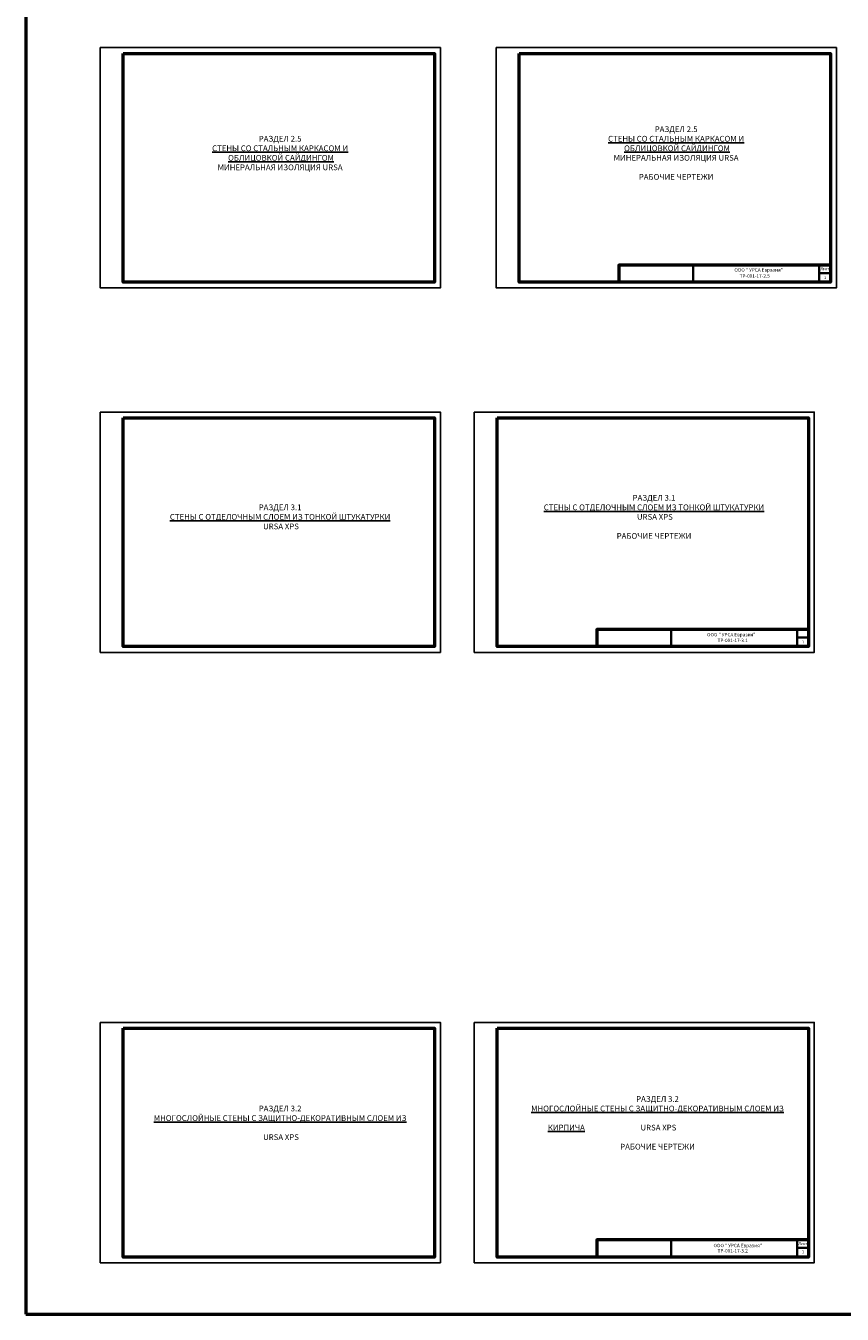
# Model space of a CAD drawing. Extents: x 370 to 11876, y -29722 to 1156.
# Drawn here: x 2624 to 3337, y -25575 to -24449 of the extents above; entities that cross this region are included whole.
import ezdxf

# ---------------------------------------------------------------- set-up
doc = ezdxf.new("R2010")
doc.units = 0
doc.layers.get('0').update_dxf_attribs({"linetype": 'CONTINUOUS'})
doc.layers.get('DEFPOINTS').update_dxf_attribs({"linetype": 'CONTINUOUS'})
doc.layers.add('рамка и основная надпись', color=7, linetype='CONTINUOUS', lineweight=30)
doc.styles.get("Standard").update_dxf_attribs({"font": 'isocpeur.ttf', "height": 2.5})
doc.styles.add('Zulia', font='isocpeur.ttf')

msp = doc.modelspace()

# ---------------------------------------------------------------- linework, layer by layer
at = {"color": 7, "lineweight": 50, "ltscale": 100}
msp.add_lwpolyline([(2623.88928, -25574.93523), (11629.07176, -25574.93523), (11629.07176, -23258.69964), (2623.88928, -23258.69964)], close=True, dxfattribs=at)
at = {"layer": 'DEFPOINTS', "ltscale": 0.1}
for points in [[(2688.994, -24468.25987), (2985.994, -24468.25987), (2985.994, -24678.25987), (2688.994, -24678.25987)], [(3034.89158, -24468.25987), (3331.89158, -24468.25987), (3331.89158, -24678.25987), (3034.89158, -24678.25987)], [(2688.994, -24786.65146), (2985.994, -24786.65146), (2985.994, -24996.65146), (2688.994, -24996.65146)], [(3015.58574, -24786.65146), (3312.58574, -24786.65146), (3312.58574, -24996.65146), (3015.58574, -24996.65146)], [(2688.994, -25320.00228), (2985.994, -25320.00228), (2985.994, -25530.00228), (2688.994, -25530.00228)], [(3015.62449, -25320.00228), (3312.62449, -25320.00228), (3312.62449, -25530.00228), (3015.62449, -25530.00228)]]:
    msp.add_lwpolyline(points, close=True, dxfattribs=at)
at = {"layer": 'рамка и основная надпись', "lineweight": 35, "ltscale": 0.1}
for p, q in [((3206.89158, -24673.25987), (3206.89158, -24658.25987)), ((3316.89158, -24658.25987), (3316.89158, -24673.25987)), ((3316.89158, -24665.25987), (3326.89158, -24665.25987)), ((3307.58574, -24976.65146), (3307.58574, -24956.73385)), ((3187.58574, -24991.65146), (3187.58574, -24976.65146)), ((3297.58574, -24976.65146), (3297.58574, -24991.65146)), ((3297.58574, -24983.65146), (3307.58574, -24983.65146)), ((3187.62449, -25525.00228), (3187.62449, -25510.00228)), ((3297.62449, -25510.00228), (3297.62449, -25525.00228)), ((3297.62449, -25517.00228), (3307.62449, -25517.00228))]:
    msp.add_line(p, q, dxfattribs=at)
at = {"layer": 'рамка и основная надпись', "lineweight": 50, "ltscale": 0.1}
for points in [[(2708.994, -24473.25987), (2980.994, -24473.25987), (2980.994, -24673.25987), (2708.994, -24673.25987)], [(3054.89158, -24473.25987), (3326.89158, -24473.25987), (3326.89158, -24673.25987), (3054.89158, -24673.25987)], [(2708.994, -24791.65146), (2980.994, -24791.65146), (2980.994, -24991.65146), (2708.994, -24991.65146)], [(3035.58574, -24791.65146), (3307.58574, -24791.65146), (3307.58574, -24991.65146), (3035.58574, -24991.65146)], [(2708.994, -25325.00228), (2980.994, -25325.00228), (2980.994, -25525.00228), (2708.994, -25525.00228)], [(3035.62449, -25325.00228), (3307.62449, -25325.00228), (3307.62449, -25525.00228), (3035.62449, -25525.00228)]]:
    msp.add_lwpolyline(points, close=True, dxfattribs=at)
for points in [[(3326.89158, -24658.25987), (3326.89158, -24658.25987), (3141.89158, -24658.25987), (3141.89158, -24673.25987)], [(3307.58574, -24976.65146), (3307.58574, -24976.65146), (3122.58574, -24976.65146), (3122.58574, -24991.65146)], [(3307.62449, -25510.00228), (3307.62449, -25510.00228), (3122.62449, -25510.00228), (3122.62449, -25525.00228)]]:
    msp.add_lwpolyline(points, dxfattribs=at)

# ---------------------------------------------------------------- texts
at = {"color": 7, "ltscale": 100, "char_height": 5, "width": 249.4666667, "attachment_point": 5, "style": 'Zulia'}
for s, insert in [('\\pi-100,l100;РАЗДЕЛ 2.5\\P\\pi0,l0;{\\L\\C0;СТЕНЫ СО СТАЛЬНЫМ КАРКАСОМ И \\P\\pi-100,l100; ОБЛИЦОВКОЙ САЙДИНГОМ}\\PМИНЕРАЛЬНАЯ ИЗОЛЯЦИЯ URSA\\P\\PРАБОЧИЕ ЧЕРТЕЖИ', (3191.93633, -24560.36658)), ('\\pi-100,l100;РАЗДЕЛ 2.5\\P\\pi0,l0;{\\L\\C0;СТЕНЫ СО СТАЛЬНЫМ КАРКАСОМ И \\P\\pi-100,l100; ОБЛИЦОВКОЙ САЙДИНГОМ}\\PМИНЕРАЛЬНАЯ ИЗОЛЯЦИЯ URSA', (2846.03875, -24560.36658)), ('\\pi-100,l100;РАЗДЕЛ 3.1\\P{\\L\\C0;СТЕНЫ С ОТДЕЛОЧНЫМ СЛОЕМ ИЗ ТОНКОЙ ШТУКАТУРКИ\\P} URSA XPS', (2846.03875, -24878.25674)), ('\\pi-100,l100;РАЗДЕЛ 3.1\\P{\\L\\C0;СТЕНЫ С ОТДЕЛОЧНЫМ СЛОЕМ ИЗ ТОНКОЙ ШТУКАТУРКИ\\P} URSA XPS\\P\\PРАБОЧИЕ ЧЕРТЕЖИ', (3172.63049, -24878.25674)), ('\\pi-100,l100;РАЗДЕЛ 3.2\\P{\\LМНОГОСЛОЙНЫЕ СТЕНЫ С ЗАЩИТНО-ДЕКОРАТИВНЫМ СЛОЕМ ИЗ КИРПИЧА\\C0;\\P} URSA XPS\\P\\PРАБОЧИЕ ЧЕРТЕЖИ', (3175.68047, -25407.69655)), ('\\pi-100,l100;РАЗДЕЛ 3.2\\P{\\LМНОГОСЛОЙНЫЕ СТЕНЫ С ЗАЩИТНО-ДЕКОРАТИВНЫМ СЛОЕМ ИЗ КИРПИЧА\\C0;\\P} URSA XPS', (2846.03875, -25407.69655))]:
    msp.add_mtext(s, dxfattribs=dict(at, insert=insert))
at = {"layer": 'рамка и основная надпись', "color": 0, "ltscale": 0.5}
for s, p in [('ООО " УРСА Евразия"', (3242.80958, -24664.00653)), ('ООО " УРСА Евразия"', (3224.56935, -25516.40279)), ('ТР-001-17-3.2', (3228.19331, -25521.02004))]:
    msp.add_text(s, height=3, dxfattribs=at).set_placement(p)
at = {"layer": 'рамка и основная надпись', "ltscale": 0.5}
for s, height, p in [('ТР-001-17-2.5', 3, (3247.4604, -24669.27762)), ('1', 2.5, (3321.2156, -24670.48726)), ('ООО " УРСА Евразия"', 3, (3218.93232, -24982.65208)), ('ТР-001-17-3.1', 3, (3228.15456, -24987.66921)), ('1', 2.5, (3301.90976, -24988.87885))]:
    msp.add_text(s, height=height, dxfattribs=at).set_placement(p)
at = {"layer": 'рамка и основная надпись', "color": 0, "ltscale": 0.5, "insert": (3321.9848, -24661.79062), "char_height": 2.5, "width": 15, "attachment_point": 5}
msp.add_mtext('Лист', dxfattribs=at)
at = {"layer": 'рамка и основная надпись', "color": 0, "ltscale": 0.5, "char_height": 2.5, "width": 15, "attachment_point": 5, "line_spacing_factor": 0.816}
for s, insert in [('Лист', (3302.71772, -25513.53303)), ('1', (3302.71772, -25520.77873))]:
    msp.add_mtext(s, dxfattribs=dict(at, insert=insert))

doc.saveas('drawing.dxf')
